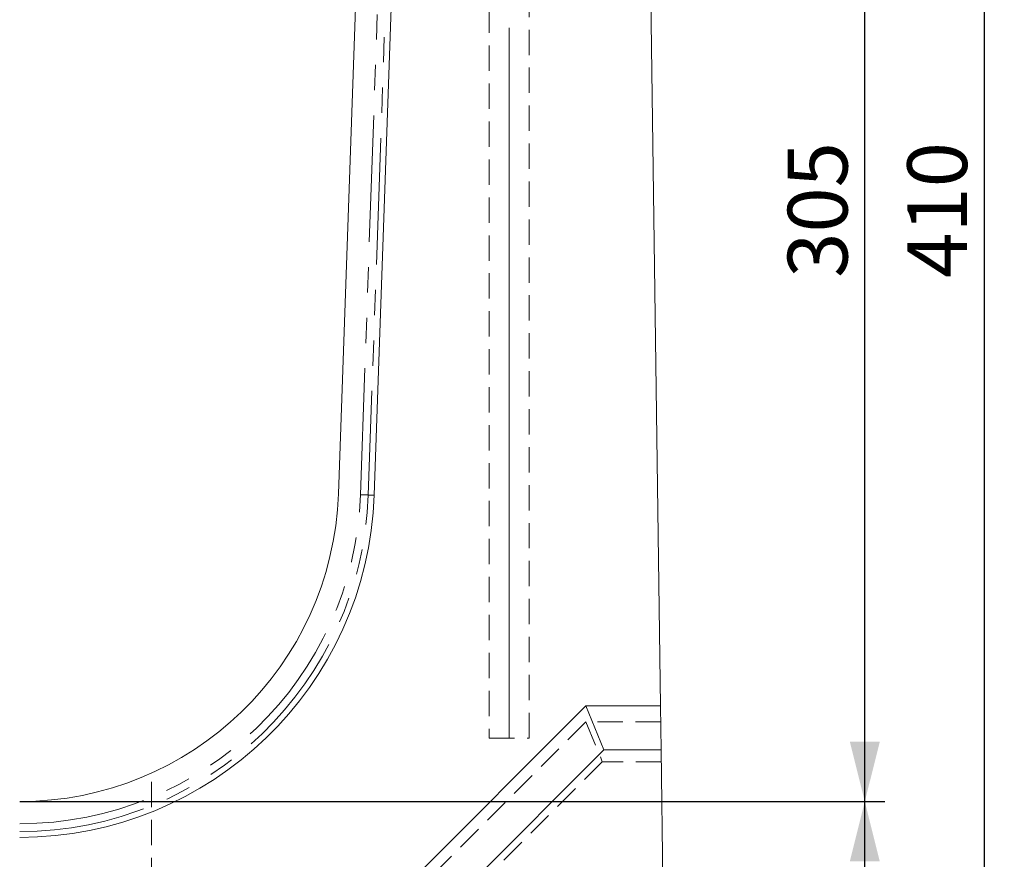
# Model space of a CAD drawing. Units: millimetres. Extents: x 0 to 507, y -3 to 297.
# Drawn here: x 343 to 392, y 201 to 243 of the extents above; entities that cross this region are included whole.
import ezdxf

# ---------------------------------------------------------------- set-up
doc = ezdxf.new("R2010")
doc.units = ezdxf.units.MM
doc.linetypes.add('HIDDEN', pattern=[1.905, 1.27, -0.635])
doc.linetypes.add('PHANTOM', pattern=[12.7, 6.35, -1.27, 1.27, -1.27, 1.27, -1.27])
doc.layers.add('FORMAT', color=7, linetype='Continuous')
doc.styles.add('SLDTEXTSTYLE4', font='TXT', dxfattribs={"width": 0.75})
doc.dimstyles.new('SLDDIMSTYLE0', dxfattribs={"dimtxt": 3, "dimasz": 3, "dimexe": 0, "dimexo": 0.0625, "dimgap": 0.75, "dimtad": 2, "dimlfac": 5, "dimrnd": 1e-09, "dimzin": 12, "dimdsep": 46, "dimtxsty": 'SLDTEXTSTYLE4', "dimsah": 1, "dimcen": 0.09, "dimadec": 0, "dimazin": 3, "dimtfac": 1, "dimtofl": 0, "dimtmove": 0, "dimatfit": 3, "dimfxl": 0, "dimfrac": 2, "dimtolj": 1, "dimtzin": 12, "dimarcsym": 0})
doc.dimstyles.new('SLDDIMSTYLE1', dxfattribs={"dimtxt": 3, "dimasz": 3, "dimexe": 0, "dimexo": 0.0625, "dimgap": 0.75, "dimtad": 2, "dimdec": 0, "dimlfac": 5, "dimrnd": 1e-09, "dimzin": 12, "dimdsep": 46, "dimtxsty": 'SLDTEXTSTYLE4', "dimsah": 1, "dimcen": 0.09, "dimadec": 0, "dimazin": 3, "dimtfac": 1, "dimtofl": 0, "dimtmove": 0, "dimatfit": 3, "dimfxl": 0, "dimfrac": 2, "dimtolj": 1, "dimtzin": 12, "dimarcsym": 0})

# ---------------------------------------------------------------- blocks, each defined once
blk = doc.blocks.new('_D_6')
at = {"layer": 'FORMAT'}
for p, q in [((342.709, 203.675), (386.118, 203.675)), ((385.118, 189.675), (385.118, 203.675)), ((375.118, 189.675), (386.118, 189.675))]:
    blk.add_line(p, q, dxfattribs=at)
for points in [[(385.118, 203.675), (384.368, 200.675), (385.868, 200.675)], [(385.118, 189.675), (385.868, 192.675), (384.368, 192.675)]]:
    blk.add_solid(points, dxfattribs=at)
at = {"layer": 'FORMAT', "insert": (381.25, 192.661, 101.02), "char_height": 3, "attachment_point": 1, "rotation": 90, "style": 'SLDTEXTSTYLE4'}
blk.add_mtext('70', dxfattribs=at)
blk = doc.blocks.new('_D_7')
at = {"layer": 'FORMAT'}
for p, q in [((372.506, 264.669), (386.118, 264.669)), ((385.118, 203.675), (385.118, 264.669)), ((342.709, 203.675), (386.118, 203.675))]:
    blk.add_line(p, q, dxfattribs=at)
for points in [[(385.118, 264.669), (384.368, 261.669), (385.868, 261.669)], [(385.118, 203.675), (385.868, 206.675), (384.368, 206.675)]]:
    blk.add_solid(points, dxfattribs=at)
at = {"layer": 'FORMAT', "insert": (381.25, 229.968, 101.02), "char_height": 3, "attachment_point": 1, "rotation": 90, "style": 'SLDTEXTSTYLE4'}
blk.add_mtext('305', dxfattribs=at)
blk = doc.blocks.new('_D_9')
at = {"layer": 'FORMAT'}
for p, q in [((373.121, 271.675), (392.118, 271.675)), ((391.118, 189.675), (391.118, 271.675)), ((375.118, 189.675), (392.118, 189.675))]:
    blk.add_line(p, q, dxfattribs=at)
for points in [[(391.118, 271.675), (390.368, 268.675), (391.868, 268.675)], [(391.118, 189.675), (391.868, 192.675), (390.368, 192.675)]]:
    blk.add_solid(points, dxfattribs=at)
at = {"layer": 'FORMAT', "insert": (387.25, 229.968, 101.02), "char_height": 3, "attachment_point": 1, "rotation": 90, "style": 'SLDTEXTSTYLE4'}
blk.add_mtext('410', dxfattribs=at)

msp = doc.modelspace()

# ---------------------------------------------------------------- linework, layer by layer
at = {"color": 7, "linetype": 'Continuous', "lineweight": 15}
for p, q in [((374.8634, 208.4751), (374.2067, 257.0128)), ((359.798, 250.581), (358.6992, 219.1167)), ((360.4981, 219.0539), (361.5613, 249.4981)), ((371.1177, 208.4751), (360.1177, 197.4751)), ((372.029, 206.2751), (371.1177, 208.4751)), ((374.8634, 208.4751), (371.1177, 208.4751)), ((374.8931, 206.2751), (374.8634, 208.4751)), ((372.029, 206.2751), (361.029, 195.2751)), ((374.8931, 206.2751), (372.029, 206.2751)), ((375.1177, 189.6751), (374.8931, 206.2751))]:
    msp.add_line(p, q, dxfattribs=at)
at = {"color": 7, "linetype": 'HIDDEN', "lineweight": 0}
for p, q in [((366.2677, 256.8637), (366.2677, 206.8637)), ((368.2677, 206.8637), (368.2677, 256.8637)), ((371.1177, 207.6751), (360.1177, 196.6751)), ((374.8742, 207.6751), (371.1177, 207.6751)), ((371.1177, 207.6751), (371.9461, 205.6751)), ((366.2677, 206.8637), (368.2677, 206.8637)), ((371.9461, 205.6751), (360.9461, 194.6751)), ((374.9012, 205.6751), (371.9461, 205.6751)), ((349.3177, 197.6751), (349.3177, 205.0951))]:
    msp.add_line(p, q, dxfattribs=at)
at = {"color": 8, "linetype": 'PHANTOM', "lineweight": 0}
for p, q in [((359.8102, 219.0779), (360.8791, 249.6852)), ((361.2728, 249.6714), (360.2039, 219.0642)), ((360.2039, 219.0642), (360.4981, 219.0539))]:
    msp.add_line(p, q, dxfattribs=at)
at = {"color": 8, "linetype": 'PHANTOM', "lineweight": 0, "flags": 128}
msp.add_lwpolyline([(360.2039, 219.0642), (360.1859, 219.0648), (360.1564, 219.0658), (360.1165, 219.0672), (360.0672, 219.0689), (360.0101, 219.0709), (359.947, 219.0731), (359.8797, 219.0755), (359.8102, 219.0779)], dxfattribs=at)
at = {"color": 7, "linetype": 'Continuous', "lineweight": 15}
for radius in [16, 17.8]:
    msp.add_arc((342.709, 219.6751), radius, 270, 358, dxfattribs=at)
at = {"color": 8, "linetype": 'PHANTOM', "lineweight": 0}
for radius in [17.1117, 17.5056]:
    msp.add_arc((342.709, 219.6751), radius, 270, 358, dxfattribs=at)
at = {"layer": 'FORMAT', "lineweight": 0}
msp.add_line((367.2677, 206.8637), (367.2677, 242.5121), dxfattribs=at)

# ---------------------------------------------------------------- dimensions: what is measured, and where the dimension line sits
at = {"layer": 'FORMAT'}
for base, p1, p2, dimstyle, picture, middle in [((391.1177, 271.6752), (375.1177, 189.6751), (373.1205, 271.6752), 'SLDDIMSTYLE0', '_D_9', (391.1177, 234.5121)), ((385.1177, 264.6695), (342.709, 203.6751), (372.5057, 264.6695), 'SLDDIMSTYLE1', '_D_7', (385.1177, 234.5121)), ((385.1177, 203.6751), (375.1177, 189.6751), (342.709, 203.6751), 'SLDDIMSTYLE0', '_D_6', (385.1177, 196.0962))]:
    dim = msp.add_linear_dim(base=base, p1=p1, p2=p2, angle=90, dimstyle=dimstyle, dxfattribs=at)
    dim.commit()
    dim.dimension.update_dxf_attribs({"geometry": picture, "text_midpoint": middle, "dimtype": 160})

doc.saveas('drawing.dxf')
